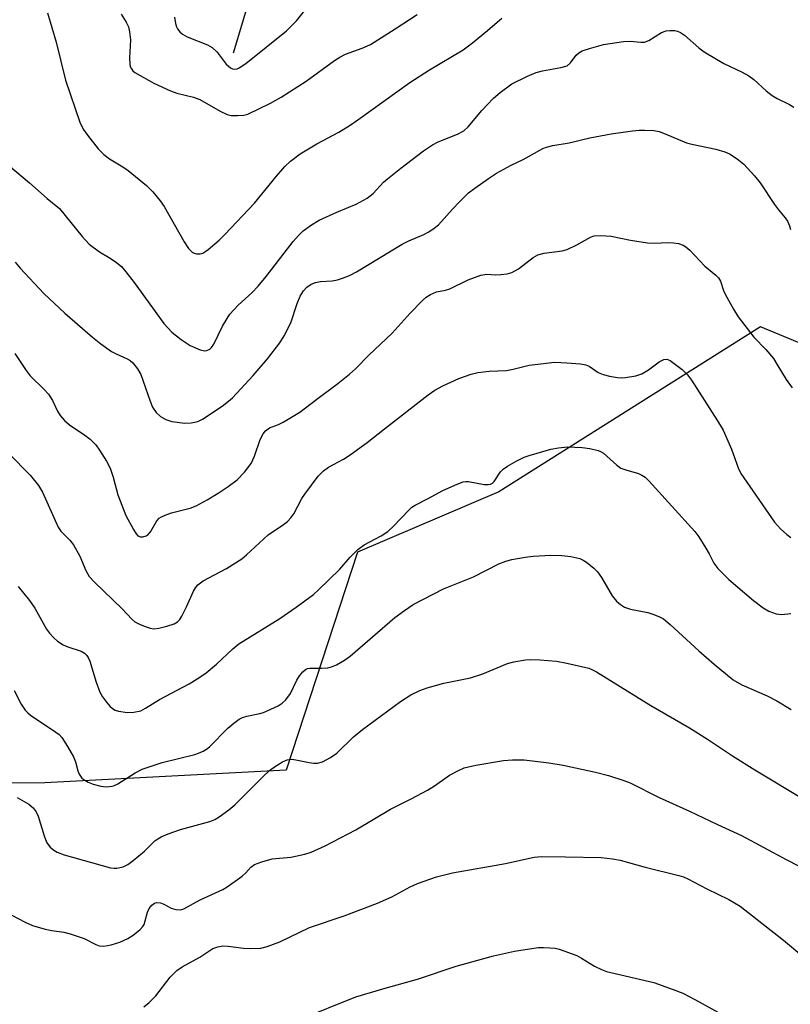
# Model space of a CAD drawing. Units: inches. Extents: x 1231765 to 1237765, y 509456 to 513457.
# Drawn here: x 1232266 to 1232435, y 511068 to 511285 of the extents above; entities that cross this region are included whole.
import ezdxf

# ---------------------------------------------------------------- set-up
doc = ezdxf.new("R2010")
doc.units = ezdxf.units.IN
doc.header["$MEASUREMENT"] = 0
for name, color, linetype in [('HYDRO-Single Line Stream', 4, 'Continuous'), ('NTRL-Trees', 3, 'Continuous'), ('Undefined', 1, 'Continuous')]:
    doc.layers.add(name, color=color, linetype=linetype)

msp = doc.modelspace()

# ---------------------------------------------------------------- linework, layer by layer
at = {"layer": 'HYDRO-Single Line Stream'}
msp.add_lwpolyline([(1232312.76, 511277.75), (1232322.65, 511310.59)], dxfattribs=at)
at = {"layer": 'NTRL-Trees'}
msp.add_lwpolyline([(1232558.92, 511011.58), (1232563.73, 511079.86), (1232542.68, 511150.61), (1232509.3, 511184.15), (1232428.94, 511217.4), (1232371.25, 511181.06), (1232340.15, 511167.79), (1232324.42, 511119.77), (1232271.25, 511116.97), (1232231.39, 511116.89), (1232192.98, 511116.82), (1232170.82, 511161.12), (1232191.74, 511218.2), (1232194.5, 511225.72), (1232226.88, 511294.96), (1232235.49, 511318.79), (1232250.58, 511360.51), (1232223.99, 511410.73), (1232154.57, 511431.41), (1232092.54, 511478.67), (1232077.87, 511510.77), (1232072.39, 511540.54), (1232059.05, 511556.66)], dxfattribs=at)
at = {"layer": 'Undefined'}
for points, elevation in [([(1232271.78, 511286.56), (1232273.72, 511280.11), (1232275.79, 511271.71), (1232278.93, 511262.46), (1232279.69, 511260.98), (1232280.6, 511259.59), (1232283, 511256.64), (1232284.18, 511255.35), (1232285.48, 511254.38), (1232288.42, 511252.67), (1232289.6, 511251.87), (1232293.59, 511248.57), (1232295.02, 511247.15), (1232296.66, 511245.13), (1232297.5, 511243.95), (1232301.93, 511236.17), (1232302.91, 511234.67), (1232303.66, 511233.89), (1232304.09, 511233.64), (1232304.62, 511233.51), (1232305.45, 511233.52), (1232306, 511233.65), (1232306.5, 511233.9), (1232307.2, 511234.41), (1232309.65, 511236.52), (1232310.91, 511237.76), (1232317.41, 511244.66), (1232322.25, 511250.59), (1232324.12, 511252.7), (1232325.38, 511253.89), (1232327.46, 511255.54), (1232331.15, 511257.73), (1232335.98, 511260.31), (1232338.5, 511261.85), (1232340.19, 511262.99), (1232351.62, 511271.23), (1232355.97, 511274.01), (1232363.39, 511278.39), (1232365.43, 511279.92), (1232368.8, 511282.69), (1232371.89, 511285.38)], 288), ([(1232288.01, 511286.27), (1232289.12, 511284.51), (1232289.63, 511283.45), (1232289.89, 511282.35), (1232290.06, 511280.65), (1232289.86, 511276.65), (1232289.93, 511275.26), (1232290.04, 511274.74), (1232290.28, 511274.23), (1232290.63, 511273.81), (1232291.07, 511273.45), (1232295.21, 511271.08), (1232298.94, 511269.38), (1232300.31, 511268.88), (1232303.98, 511267.99), (1232305.36, 511267.47), (1232309.86, 511264.89), (1232311.42, 511264.14), (1232312.24, 511263.96), (1232313.67, 511263.93), (1232315.1, 511264.05), (1232315.93, 511264.28), (1232320.96, 511266.69), (1232323.28, 511268.02), (1232328.83, 511271.49), (1232335.08, 511276.05), (1232336.23, 511276.81), (1232337.49, 511277.43), (1232341.11, 511278.77), (1232342.95, 511279.62), (1232348.44, 511283.06), (1232353.23, 511286.19)], 286), ([(1232263.22, 511252.99), (1232267.87, 511249.12), (1232271.7, 511245.71), (1232274.47, 511243.48), (1232279.46, 511237.31), (1232281, 511235.62), (1232283.23, 511233.92), (1232285.24, 511232.77), (1232286.74, 511231.8), (1232288.13, 511230.67), (1232289.09, 511229.54), (1232290.92, 511227.17), (1232297.41, 511218.16), (1232299.18, 511216.26), (1232301.28, 511214.61), (1232303.26, 511213.29), (1232305.41, 511212.33), (1232306.48, 511212.11), (1232306.94, 511212.19), (1232307.57, 511212.52), (1232307.95, 511212.9), (1232308.42, 511213.61), (1232310.4, 511217.58), (1232311.37, 511219.27), (1232312, 511220.2), (1232313.79, 511222.19), (1232316.84, 511224.94), (1232318.22, 511226.36), (1232319.99, 511228.49), (1232325.95, 511236.22), (1232327.12, 511237.53), (1232328.16, 511238.55), (1232329.96, 511239.87), (1232331.66, 511240.88), (1232335.55, 511242.66), (1232339.84, 511244.45), (1232342.26, 511245.76), (1232343.6, 511246.77), (1232345.88, 511249.24), (1232346.74, 511250.02), (1232349.7, 511252.39), (1232354.68, 511256.17), (1232356.63, 511257.46), (1232357.9, 511258.18), (1232362.12, 511259.81), (1232363.52, 511260.56), (1232364.51, 511261.49), (1232367.51, 511265.02), (1232370.06, 511267.75), (1232371.58, 511269.05), (1232374.13, 511270.9), (1232377.57, 511272.63), (1232379.48, 511273.44), (1232380.88, 511273.77), (1232384.94, 511274.5), (1232386.31, 511274.92), (1232387.08, 511275.53), (1232388.29, 511277.22), (1232388.88, 511277.78), (1232389.62, 511278.18), (1232391.23, 511278.74), (1232394.29, 511279.58), (1232398.74, 511280.23), (1232400.22, 511280.32), (1232402.53, 511280.08), (1232403.36, 511280.1), (1232404.28, 511280.46), (1232407.13, 511282.21), (1232408.16, 511282.59), (1232408.98, 511282.69), (1232410.08, 511282.64), (1232410.61, 511282.54), (1232411.26, 511282.26), (1232412.18, 511281.61), (1232415.3, 511278.84), (1232416.48, 511277.94), (1232420.82, 511275.37), (1232424.9, 511273.5), (1232426.39, 511272.7), (1232427.45, 511271.89), (1232430.21, 511269.41), (1232431.49, 511268.39), (1232432.6, 511267.7), (1232435.29, 511266.4), (1232436.24, 511265.78)], 290), ([(1232264.69, 511231.64), (1232265.8, 511230.33), (1232270.96, 511224.78), (1232275.64, 511220.39), (1232281.71, 511215.16), (1232283.54, 511213.67), (1232285.92, 511211.99), (1232286.95, 511211.44), (1232289.34, 511210.39), (1232289.99, 511210.01), (1232290.59, 511209.52), (1232291.63, 511208.17), (1232292.34, 511206.91), (1232294.4, 511201.05), (1232294.96, 511199.71), (1232295.74, 511198.58), (1232296.74, 511197.65), (1232297.88, 511196.99), (1232299.19, 511196.58), (1232302.03, 511196.19), (1232303.47, 511196.24), (1232304.91, 511196.6), (1232305.96, 511197.07), (1232310.26, 511199.96), (1232311.68, 511201.02), (1232312.57, 511201.81), (1232317.1, 511206.73), (1232320.31, 511210.36), (1232322.99, 511213.9), (1232323.94, 511215.4), (1232325.39, 511218.3), (1232326.85, 511222.55), (1232327.48, 511224.18), (1232328.18, 511225.36), (1232328.94, 511226.17), (1232329.88, 511226.78), (1232330.89, 511227.16), (1232331.98, 511227.37), (1232334.56, 511227.58), (1232335.69, 511227.75), (1232336.78, 511228.1), (1232338.37, 511228.75), (1232339.89, 511229.54), (1232349.99, 511235.63), (1232351.43, 511236.36), (1232354.74, 511237.78), (1232355.81, 511238.31), (1232357.04, 511239.12), (1232357.93, 511239.85), (1232361.06, 511243.36), (1232362.57, 511244.95), (1232364.6, 511246.92), (1232365.94, 511247.97), (1232368.95, 511250.11), (1232370.77, 511251.22), (1232373.99, 511253.01), (1232376.59, 511254.3), (1232380.94, 511256.67), (1232381.75, 511256.98), (1232383.18, 511257.35), (1232386.73, 511257.97), (1232391.35, 511259.04), (1232396.01, 511259.92), (1232400.69, 511260.6), (1232402.16, 511260.74), (1232403.35, 511260.76), (1232405.43, 511260.63), (1232406.57, 511260.42), (1232407.89, 511259.94), (1232412.64, 511257.91), (1232413.79, 511257.61), (1232419.07, 511256.54), (1232421.05, 511255.97), (1232422.11, 511255.52), (1232423.75, 511254.44), (1232425.28, 511253.2), (1232427.59, 511250.7), (1232428.85, 511249.14), (1232431.98, 511244.33), (1232432.86, 511243.16), (1232434.39, 511241.43), (1232434.84, 511240.71), (1232435.29, 511239.66), (1232435.54, 511238.84)], 292), ([(1232264.45, 511137.31), (1232266, 511134.29), (1232266.9, 511132.99), (1232267.44, 511132.41), (1232268.06, 511131.9), (1232273.66, 511128.18), (1232274.34, 511127.63), (1232274.95, 511126.95), (1232276.21, 511125), (1232277.51, 511122.72), (1232277.94, 511121.62), (1232278.46, 511119.64), (1232278.77, 511118.89), (1232279.39, 511118.06), (1232280.01, 511117.56), (1232280.77, 511117.16), (1232281.86, 511116.72), (1232283.57, 511116.24), (1232284.71, 511116.12), (1232286.07, 511116.25), (1232286.59, 511116.41), (1232287.31, 511116.77), (1232291.14, 511119.23), (1232292.69, 511119.98), (1232297.06, 511121.46), (1232304.24, 511123.21), (1232305.07, 511123.5), (1232306.09, 511123.98), (1232306.82, 511124.4), (1232307.52, 511124.93), (1232311.54, 511129.03), (1232312.86, 511130.17), (1232314.02, 511131.02), (1232314.74, 511131.38), (1232315.74, 511131.71), (1232318.61, 511132.25), (1232319.42, 511132.49), (1232322.65, 511133.99), (1232323.55, 511134.53), (1232324.33, 511135.3), (1232325.32, 511136.66), (1232326.76, 511139.61), (1232327.36, 511140.59), (1232328.05, 511141.47), (1232328.66, 511141.97), (1232329.12, 511142.16), (1232329.64, 511142.25), (1232332.15, 511142.23), (1232333.59, 511142.34), (1232334.42, 511142.52), (1232335.48, 511143), (1232337.27, 511144.05), (1232338.47, 511144.88), (1232348.37, 511153.38), (1232350.48, 511154.98), (1232352.36, 511156.29), (1232359.06, 511159.73), (1232365.71, 511162.37), (1232371.23, 511165.22), (1232372.78, 511165.8), (1232374.14, 511166.17), (1232377.05, 511166.73), (1232378.81, 511166.93), (1232382.69, 511167.1), (1232385.15, 511167.04), (1232387.13, 511166.81), (1232389.08, 511166.37), (1232389.86, 511166.04), (1232390.59, 511165.56), (1232392.2, 511164.28), (1232393.04, 511163.46), (1232393.86, 511162.25), (1232396.25, 511158.16), (1232397.18, 511157.03), (1232398.04, 511156.25), (1232398.98, 511155.72), (1232400.27, 511155.24), (1232404.08, 511154.48), (1232405.21, 511154.18), (1232406.54, 511153.64), (1232407.54, 511153.11), (1232409.03, 511151.9), (1232415.3, 511146.04), (1232418.68, 511143.13), (1232422.93, 511139.66), (1232424.83, 511138.55), (1232430.42, 511136.14), (1232432.53, 511135.08), (1232435.71, 511133.18)], 300), ([(1232265.15, 511113.75), (1232267.7, 511112.29), (1232268.64, 511111.53), (1232269.28, 511110.64), (1232269.75, 511109.64), (1232271.04, 511105.3), (1232271.56, 511103.94), (1232271.86, 511103.47), (1232272.4, 511102.87), (1232273.23, 511102.16), (1232273.91, 511101.72), (1232275.46, 511101.15), (1232285.66, 511098.32), (1232286.51, 511098.19), (1232287.08, 511098.19), (1232288.47, 511098.52), (1232289.49, 511099.03), (1232290.67, 511099.9), (1232293.15, 511101.96), (1232295.48, 511104.2), (1232296.13, 511104.7), (1232296.82, 511105.11), (1232298.41, 511105.77), (1232301.12, 511106.72), (1232307.6, 511108.5), (1232308.67, 511108.94), (1232309.66, 511109.52), (1232311.77, 511111.05), (1232313.11, 511112.15), (1232319.27, 511118.35), (1232320.7, 511119.69), (1232321.85, 511120.56), (1232323.61, 511121.65), (1232324.65, 511122.07), (1232325.67, 511122.18), (1232326.55, 511122.08), (1232329.43, 511121.47), (1232330.51, 511121.35), (1232331.32, 511121.35), (1232332.38, 511121.64), (1232334.17, 511122.57), (1232335.54, 511123.53), (1232339.2, 511127.13), (1232341.23, 511128.75), (1232349.58, 511134.89), (1232351.84, 511136.36), (1232353.87, 511137.36), (1232355.5, 511137.93), (1232359.16, 511138.92), (1232365.04, 511140.16), (1232367.7, 511141.03), (1232373.2, 511143.26), (1232374.59, 511143.62), (1232377.14, 511144.06), (1232378.29, 511144.14), (1232380.31, 511144.1), (1232383.99, 511143.78), (1232386.25, 511143.39), (1232391.06, 511142.27), (1232391.78, 511141.99), (1232392.77, 511141.46), (1232404.78, 511134), (1232413.29, 511129.09), (1232417.24, 511126.63), (1232422.74, 511122.94), (1232427.64, 511119.86), (1232438.54, 511113.36)], 302), ([(1232263.8, 511087.95), (1232266.91, 511086.29), (1232268.51, 511085.57), (1232271.31, 511084.77), (1232272.73, 511084.45), (1232275.37, 511084.13), (1232276.79, 511083.78), (1232279.85, 511082.7), (1232282.45, 511081.4), (1232283.22, 511081.13), (1232284.22, 511081.05), (1232285.86, 511081.35), (1232287.74, 511081.92), (1232289.48, 511082.7), (1232290.67, 511083.45), (1232292.22, 511084.72), (1232292.79, 511085.34), (1232293.07, 511085.8), (1232293.35, 511086.6), (1232293.84, 511088.55), (1232294.17, 511089.31), (1232294.79, 511090.1), (1232295.37, 511090.51), (1232295.87, 511090.64), (1232296.68, 511090.59), (1232297.47, 511090.27), (1232299.04, 511089.42), (1232300.07, 511089.11), (1232301.09, 511089.06), (1232301.85, 511089.28), (1232305.42, 511091.25), (1232310.42, 511093.55), (1232311.41, 511094.1), (1232314.67, 511096.43), (1232315.48, 511097.17), (1232316.59, 511098.44), (1232317.41, 511099), (1232319.02, 511099.62), (1232321.28, 511100.25), (1232325.39, 511100.66), (1232328.53, 511101.31), (1232329.88, 511101.76), (1232333, 511103.13), (1232339.76, 511106.68), (1232347.42, 511111.2), (1232351.96, 511113.45), (1232355.57, 511115.39), (1232357.07, 511116.31), (1232360.39, 511118.72), (1232362.36, 511119.74), (1232363.65, 511120.27), (1232366.16, 511120.88), (1232372.3, 511121.9), (1232374.3, 511122.06), (1232376.85, 511122.1), (1232382.29, 511121.4), (1232385.42, 511120.86), (1232392.56, 511119.38), (1232395.41, 511118.6), (1232398.82, 511117.5), (1232400.2, 511116.97), (1232406.58, 511113.76), (1232413.31, 511110.77), (1232419.45, 511107.83), (1232424.76, 511105.41), (1232434.56, 511100.12), (1232440.03, 511097.31)], 304), ([(1232293.05, 511067.65), (1232294.17, 511068.62), (1232295.64, 511070.11), (1232298.87, 511074.24), (1232300.3, 511075.66), (1232301.47, 511076.51), (1232305.39, 511078.64), (1232308.25, 511080.54), (1232309.33, 511080.91), (1232310.47, 511081.09), (1232311.6, 511081.05), (1232314.99, 511080.63), (1232316.45, 511080.54), (1232318.8, 511080.61), (1232320.23, 511080.96), (1232323.02, 511082.01), (1232329.52, 511085.16), (1232337.19, 511087.75), (1232344.51, 511090.53), (1232347.65, 511091.92), (1232351.74, 511094.09), (1232353.36, 511094.82), (1232357.56, 511096.31), (1232361.08, 511097.2), (1232372.73, 511099.23), (1232379.02, 511100.65), (1232380.7, 511100.75), (1232385.94, 511100.73), (1232393.78, 511100.55), (1232396.33, 511100.3), (1232398.01, 511099.94), (1232403.5, 511098.46), (1232410.95, 511096.63), (1232411.92, 511096.31), (1232412.92, 511095.86), (1232417.13, 511093.68), (1232421.92, 511091.32), (1232423.21, 511090.61), (1232424.42, 511089.82), (1232434.02, 511082.36), (1232438.94, 511078.23)], 306), ([(1232327.31, 511064.91), (1232339.77, 511069.91), (1232346.19, 511071.8), (1232353.33, 511073.75), (1232361.86, 511076.64), (1232370.12, 511078.89), (1232374.75, 511079.91), (1232379.91, 511080.71), (1232381.07, 511080.77), (1232382.52, 511080.7), (1232383.68, 511080.57), (1232384.54, 511080.37), (1232388.46, 511078.96), (1232389.46, 511078.43), (1232392.33, 511076.65), (1232393.9, 511075.88), (1232394.98, 511075.45), (1232405.43, 511073.01), (1232409.65, 511071.53), (1232411.8, 511070.65), (1232414.57, 511069.25), (1232420.31, 511066.07)], 308)]:
    msp.add_lwpolyline(points, dxfattribs=dict(at, elevation=elevation))
for points in [[(1232299.77, 511285.59, 284), (1232299.98, 511284.23, 284), (1232300.21, 511283.5, 284), (1232300.47, 511283.04, 284), (1232300.95, 511282.41, 284), (1232301.54, 511281.88, 284), (1232302.61, 511281.3, 284), (1232307.08, 511279.51, 284), (1232308.11, 511278.94, 284), (1232309.19, 511277.88, 284), (1232311.17, 511275.28, 284), (1232312.1, 511274.45, 284), (1232312.58, 511274.22, 284), (1232313.08, 511274.13, 284), (1232313.58, 511274.22, 284), (1232314.07, 511274.42, 284), (1232315.51, 511275.38, 284), (1232324.48, 511282.62, 284), (1232326.69, 511284.83, 284), (1232329.42, 511288.16, 284)], [(1232264.6, 511211.56, 294), (1232267.13, 511207.77, 294), (1232267.99, 511206.63, 294), (1232271.07, 511203.62, 294), (1232272, 511202.56, 294), (1232272.93, 511201.16, 294), (1232273.97, 511198.85, 294), (1232274.57, 511197.88, 294), (1232275.57, 511196.8, 294), (1232276.68, 511195.82, 294), (1232280.03, 511193.56, 294), (1232281.17, 511192.65, 294), (1232282.43, 511191.4, 294), (1232283.28, 511190.25, 294), (1232284.84, 511187.84, 294), (1232285.6, 511186.26, 294), (1232286.3, 511184.31, 294), (1232287.33, 511180.45, 294), (1232289.05, 511175.88, 294), (1232290.72, 511172.76, 294), (1232291.35, 511171.8, 294), (1232291.73, 511171.42, 294), (1232292.28, 511171.15, 294), (1232292.78, 511171.14, 294), (1232293.54, 511171.39, 294), (1232293.99, 511171.68, 294), (1232294.5, 511172.29, 294), (1232295.91, 511174.67, 294), (1232296.44, 511175.27, 294), (1232296.91, 511175.59, 294), (1232297.7, 511175.95, 294), (1232299.11, 511176.45, 294), (1232303.23, 511177.47, 294), (1232304.53, 511177.97, 294), (1232307, 511179.3, 294), (1232309.44, 511180.81, 294), (1232311.64, 511182.29, 294), (1232313.57, 511183.72, 294), (1232315.23, 511185.42, 294), (1232316.7, 511187.29, 294), (1232317.44, 511188.9, 294), (1232318.7, 511192.59, 294), (1232319.33, 511193.84, 294), (1232319.81, 511194.49, 294), (1232320.73, 511195.16, 294), (1232322.7, 511195.9, 294), (1232323.73, 511196.4, 294), (1232327.43, 511198.66, 294), (1232331.12, 511201.52, 294), (1232335.81, 511204.95, 294), (1232338.38, 511206.98, 294), (1232339.71, 511208.17, 294), (1232342.6, 511211.16, 294), (1232347.76, 511216.03, 294), (1232351.72, 511220.43, 294), (1232354.37, 511223.16, 294), (1232355.23, 511223.94, 294), (1232356.19, 511224.57, 294), (1232357.53, 511225.1, 294), (1232359.5, 511225.51, 294), (1232360.49, 511225.81, 294), (1232364.51, 511227.8, 294), (1232367.31, 511228.82, 294), (1232368.65, 511229, 294), (1232370.59, 511228.9, 294), (1232371.7, 511228.94, 294), (1232373.08, 511229.1, 294), (1232374.13, 511229.37, 294), (1232375.57, 511230.19, 294), (1232378.83, 511232.68, 294), (1232379.83, 511233.27, 294), (1232381.22, 511233.64, 294), (1232385.24, 511234.16, 294), (1232386.33, 511234.42, 294), (1232388.45, 511235.44, 294), (1232391.48, 511237.18, 294), (1232392.26, 511237.48, 294), (1232393.68, 511237.56, 294), (1232396.04, 511237.35, 294), (1232400.31, 511236.49, 294), (1232404.05, 511235.94, 294), (1232405.48, 511235.86, 294), (1232408.57, 511235.98, 294), (1232409.73, 511235.95, 294), (1232410.89, 511235.79, 294), (1232411.85, 511235.43, 294), (1232412.48, 511235.04, 294), (1232413.33, 511234.3, 294), (1232416.68, 511230.75, 294), (1232419.09, 511228.82, 294), (1232419.7, 511228.22, 294), (1232420.13, 511227.5, 294), (1232420.8, 511225.43, 294), (1232421.15, 511224.64, 294), (1232422.96, 511221.34, 294), (1232424.03, 511219.61, 294), (1232427.46, 511215.15, 294), (1232430.09, 511212.4, 294), (1232431.77, 511210.41, 294), (1232432.55, 511209.23, 294), (1232434.58, 511205.81, 294), (1232435.88, 511203.97, 294)], [(1232263.29, 511189.52, 296), (1232268, 511184.74, 296), (1232269.85, 511182.5, 296), (1232270.71, 511180.98, 296), (1232274.14, 511173.32, 296), (1232274.76, 511172.39, 296), (1232276.72, 511170.47, 296), (1232277.54, 511169.44, 296), (1232278.91, 511166.92, 296), (1232280.22, 511163.73, 296), (1232280.97, 511162.47, 296), (1232282.14, 511161.21, 296), (1232288.23, 511155.31, 296), (1232290.41, 511153.02, 296), (1232291.05, 511152.48, 296), (1232292.04, 511151.94, 296), (1232293.36, 511151.4, 296), (1232294.43, 511151.04, 296), (1232295.24, 511150.9, 296), (1232296.37, 511151.03, 296), (1232298.08, 511151.48, 296), (1232299.75, 511152.03, 296), (1232300.48, 511152.42, 296), (1232301, 511152.97, 296), (1232301.43, 511153.68, 296), (1232302.44, 511155.74, 296), (1232303.97, 511159.18, 296), (1232304.4, 511159.92, 296), (1232304.96, 511160.6, 296), (1232306.09, 511161.51, 296), (1232311.25, 511164.17, 296), (1232314.64, 511166.34, 296), (1232315.66, 511167.18, 296), (1232320.4, 511171.6, 296), (1232323.81, 511173.88, 296), (1232324.71, 511174.58, 296), (1232325.46, 511175.37, 296), (1232326.11, 511176.25, 296), (1232327.86, 511179.62, 296), (1232328.48, 511180.6, 296), (1232331.48, 511184.5, 296), (1232332.6, 511185.74, 296), (1232333.69, 511186.49, 296), (1232337.04, 511188.24, 296), (1232338.48, 511189.2, 296), (1232342.21, 511191.93, 296), (1232346.03, 511194.99, 296), (1232355.66, 511202.44, 296), (1232357.18, 511203.49, 296), (1232358.94, 511204.43, 296), (1232362.45, 511206.04, 296), (1232365.2, 511206.99, 296), (1232366.6, 511207.37, 296), (1232369.14, 511207.65, 296), (1232372.94, 511207.81, 296), (1232374.39, 511208.08, 296), (1232377.95, 511208.97, 296), (1232383.6, 511209.63, 296), (1232386.28, 511209.51, 296), (1232389.26, 511209.25, 296), (1232390.42, 511209.06, 296), (1232391.19, 511208.78, 296), (1232393.18, 511207.37, 296), (1232394.22, 511206.89, 296), (1232395.67, 511206.56, 296), (1232397.43, 511206.27, 296), (1232398.32, 511206.21, 296), (1232399.17, 511206.26, 296), (1232401.44, 511206.65, 296), (1232402.8, 511207.08, 296), (1232404.27, 511207.93, 296), (1232406.63, 511209.69, 296), (1232407.59, 511210.22, 296), (1232408.25, 511210.27, 296), (1232409, 511209.97, 296), (1232410.22, 511209.14, 296), (1232411.64, 511208.02, 296), (1232412.82, 511206.82, 296), (1232413.69, 511205.68, 296), (1232419.48, 511196.7, 296), (1232420.71, 511194.67, 296), (1232422.53, 511190.46, 296), (1232424.02, 511186.4, 296), (1232424.62, 511185.14, 296), (1232432.03, 511174.43, 296), (1232433.31, 511172.91, 296), (1232434.71, 511171.66, 296), (1232435.6, 511171.04, 296)], [(1232265.31, 511160.24, 298), (1232267.87, 511157.13, 298), (1232268.99, 511155.47, 298), (1232271.6, 511150.87, 298), (1232272.26, 511149.95, 298), (1232273.17, 511148.9, 298), (1232274.02, 511148.17, 298), (1232275.22, 511147.42, 298), (1232276.25, 511146.97, 298), (1232279.23, 511146, 298), (1232279.93, 511145.59, 298), (1232280.5, 511145.03, 298), (1232280.8, 511144.59, 298), (1232281.14, 511143.83, 298), (1232282.5, 511139.15, 298), (1232283.37, 511136.95, 298), (1232283.94, 511135.94, 298), (1232284.78, 511134.78, 298), (1232285.51, 511133.92, 298), (1232286.1, 511133.39, 298), (1232286.73, 511133.04, 298), (1232287.48, 511132.79, 298), (1232289.45, 511132.49, 298), (1232290.82, 511132.53, 298), (1232292.38, 511132.89, 298), (1232293.42, 511133.41, 298), (1232296.46, 511135.32, 298), (1232303.01, 511138.8, 298), (1232305.39, 511140.25, 298), (1232306.77, 511141.25, 298), (1232309.07, 511143.14, 298), (1232312.61, 511146.53, 298), (1232313.93, 511147.64, 298), (1232322.97, 511153.21, 298), (1232326.61, 511155.67, 298), (1232330.43, 511158.51, 298), (1232331.55, 511159.49, 298), (1232336.22, 511164.06, 298), (1232338.5, 511166.71, 298), (1232340.22, 511168.37, 298), (1232341.61, 511169.41, 298), (1232345.34, 511171.43, 298), (1232346.81, 511172.35, 298), (1232348.01, 511173.46, 298), (1232351.47, 511177.11, 298), (1232352.12, 511177.7, 298), (1232352.79, 511178.17, 298), (1232355.53, 511179.51, 298), (1232358.91, 511181.36, 298), (1232362.09, 511182.77, 298), (1232363.43, 511183.26, 298), (1232363.98, 511183.36, 298), (1232364.55, 511183.35, 298), (1232368.05, 511182.71, 298), (1232368.88, 511182.68, 298), (1232369.4, 511182.77, 298), (1232369.84, 511182.99, 298), (1232370.23, 511183.33, 298), (1232371.65, 511185.48, 298), (1232372.2, 511186.07, 298), (1232373.17, 511186.73, 298), (1232375.26, 511187.89, 298), (1232376.85, 511188.69, 298), (1232377.95, 511189.1, 298), (1232382.73, 511190.46, 298), (1232384.42, 511190.79, 298), (1232386.39, 511190.96, 298), (1232389.59, 511190.87, 298), (1232391.28, 511190.65, 298), (1232393.18, 511190.19, 298), (1232393.68, 511189.98, 298), (1232394.32, 511189.57, 298), (1232397.23, 511186.98, 298), (1232398.15, 511186.33, 298), (1232399.22, 511185.91, 298), (1232402.03, 511185.11, 298), (1232402.81, 511184.75, 298), (1232403.51, 511184.28, 298), (1232404.32, 511183.5, 298), (1232414.44, 511172.35, 298), (1232415.3, 511171.16, 298), (1232416.89, 511168.69, 298), (1232417.62, 511167.42, 298), (1232418.63, 511165.36, 298), (1232419.5, 511164.23, 298), (1232421.97, 511161.77, 298), (1232427.41, 511157.15, 298), (1232429.5, 511155.52, 298), (1232430.74, 511154.78, 298), (1232432.41, 511154.22, 298), (1232433.55, 511154.06, 298), (1232435.59, 511154.26, 298)]]:
    msp.add_polyline3d(points, dxfattribs=at)

doc.saveas('drawing.dxf')
